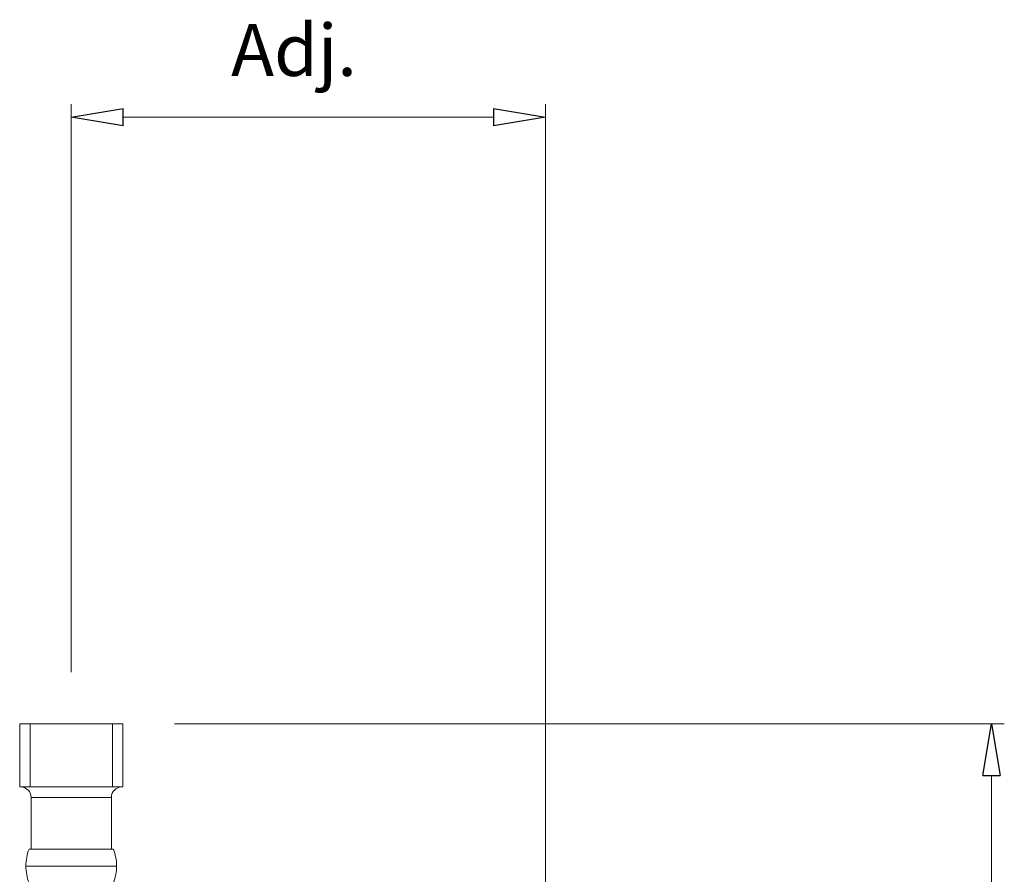
# Model space of a CAD drawing. Units: inches. Extents: x 30 to 265, y 18 to 165.
# Drawn here: x 152 to 170, y 86 to 101 of the extents above; entities that cross this region are included whole.
import ezdxf

# ---------------------------------------------------------------- set-up
doc = ezdxf.new("R2010")
doc.units = ezdxf.units.IN
doc.header["$MEASUREMENT"] = 0
doc.layers.add('Dimensions ALL', color=7, linetype='Continuous')
doc.layers.add('STAINLESS', color=7, linetype='Continuous')

# ---------------------------------------------------------------- blocks, each defined once
blk = doc.blocks.new('block 203')
at = {"layer": 'STAINLESS', "color": 82, "lineweight": 15, "true_color": 0x33cc00}
blk.add_open_spline([(152.1, 86.982), (152.1, 87.086), (152.016, 87.17), (151.912, 87.17)], degree=3, dxfattribs=at)
blk = doc.blocks.new('block 204')
at = {"layer": 'STAINLESS', "color": 82, "lineweight": 15, "true_color": 0x33cc00}
blk.add_open_spline([(153.739, 87.17), (153.636, 87.17), (153.552, 87.086), (153.552, 86.982)], degree=3, dxfattribs=at)
blk = doc.blocks.new('block 205')
at = {"layer": 'STAINLESS', "color": 82, "lineweight": 15, "true_color": 0x33cc00}
blk.add_lwpolyline([(153.552, 86.982), (153.552, 86.045)], dxfattribs=at)
blk = doc.blocks.new('block 206')
at = {"layer": 'STAINLESS', "color": 82, "lineweight": 15, "true_color": 0x33cc00}
blk.add_lwpolyline([(152.1, 86.045), (152.1, 86.982)], dxfattribs=at)
blk = doc.blocks.new('block 215')
at = {"layer": 'STAINLESS', "color": 82, "lineweight": 15, "true_color": 0x33cc00}
blk.add_open_spline([(153.645, 85.741), (153.645, 85.845), (153.626, 85.948), (153.589, 86.045)], degree=3, dxfattribs=at)
blk = doc.blocks.new('block 216')
at = {"layer": 'STAINLESS', "color": 82, "lineweight": 15, "true_color": 0x33cc00}
blk.add_open_spline([(152.062, 86.045), (152.025, 85.948), (152.006, 85.845), (152.006, 85.741)], degree=3, dxfattribs=at)
blk = doc.blocks.new('block 217')
at = {"layer": 'STAINLESS', "color": 82, "lineweight": 15, "true_color": 0x33cc00}
blk.add_open_spline([(153.589, 85.436), (153.626, 85.533), (153.645, 85.637), (153.645, 85.741)], degree=3, dxfattribs=at)
blk = doc.blocks.new('block 218')
at = {"layer": 'STAINLESS', "color": 82, "lineweight": 15, "true_color": 0x33cc00}
blk.add_open_spline([(152.006, 85.741), (152.006, 85.637), (152.025, 85.533), (152.062, 85.436)], degree=3, dxfattribs=at)
blk = doc.blocks.new('block 292')
at = {"layer": 'STAINLESS', "color": 82, "lineweight": 15, "true_color": 0x33cc00}
blk.add_lwpolyline([(152.081, 87.17), (153.571, 87.17)], dxfattribs=at)
blk = doc.blocks.new('block 293')
at = {"layer": 'STAINLESS', "color": 82, "lineweight": 15, "true_color": 0x33cc00}
blk.add_lwpolyline([(152.081, 88.313), (153.571, 88.313)], dxfattribs=at)
blk = doc.blocks.new('block 294')
at = {"layer": 'STAINLESS', "color": 82, "lineweight": 15, "true_color": 0x33cc00}
blk.add_lwpolyline([(153.571, 87.17), (153.758, 87.17)], dxfattribs=at)
blk = doc.blocks.new('block 295')
at = {"layer": 'STAINLESS', "color": 82, "lineweight": 15, "true_color": 0x33cc00}
blk.add_lwpolyline([(153.758, 87.17), (153.758, 88.313)], dxfattribs=at)
blk = doc.blocks.new('block 296')
at = {"layer": 'STAINLESS', "color": 82, "lineweight": 15, "true_color": 0x33cc00}
blk.add_lwpolyline([(153.571, 88.313), (153.758, 88.313)], dxfattribs=at)
blk = doc.blocks.new('block 297')
at = {"layer": 'STAINLESS', "color": 82, "lineweight": 15, "true_color": 0x33cc00}
blk.add_lwpolyline([(151.894, 87.17), (151.894, 88.313)], dxfattribs=at)
blk = doc.blocks.new('block 298')
at = {"layer": 'STAINLESS', "color": 82, "lineweight": 15, "true_color": 0x33cc00}
blk.add_lwpolyline([(151.894, 87.17), (152.081, 87.17)], dxfattribs=at)
blk = doc.blocks.new('block 299')
at = {"layer": 'STAINLESS', "color": 82, "lineweight": 15, "true_color": 0x33cc00}
blk.add_lwpolyline([(151.894, 88.313), (152.081, 88.313)], dxfattribs=at)
blk = doc.blocks.new('block 311')
at = {"layer": 'STAINLESS', "color": 82, "lineweight": 15, "true_color": 0x33cc00}
blk.add_lwpolyline([(152.062, 86.045), (153.589, 86.045)], dxfattribs=at)
blk = doc.blocks.new('block 312')
at = {"layer": 'STAINLESS', "color": 82, "lineweight": 15, "true_color": 0x33cc00}
blk.add_lwpolyline([(152.006, 85.741), (153.645, 85.741)], dxfattribs=at)
blk = doc.blocks.new('block 379')
at = {"layer": 'STAINLESS', "lineweight": 0}
blk.add_lwpolyline([(152.081, 87.17), (152.081, 88.313)], dxfattribs=at)
blk = doc.blocks.new('block 380')
at = {"layer": 'STAINLESS', "lineweight": 0}
blk.add_lwpolyline([(153.571, 87.17), (153.571, 88.313)], dxfattribs=at)
blk = doc.blocks.new('block 381')
at = {"layer": 'STAINLESS', "lineweight": 0}
blk.add_lwpolyline([(152.1, 86.982), (153.552, 86.982)], dxfattribs=at)
blk = doc.blocks.new('block 1035')
at = {"layer": 'Dimensions ALL', "lineweight": 0}
blk.add_lwpolyline([(154.695, 88.313), (169.699, 88.313)], dxfattribs=at)
blk = doc.blocks.new('block 1036')
at = {"layer": 'Dimensions ALL', "lineweight": 0}
blk.add_lwpolyline([(169.465, 44.543), (169.465, 87.376)], dxfattribs=at)
blk = doc.blocks.new('block 1042')
at = {"layer": 'Dimensions ALL', "color": 7, "lineweight": 25, "true_color": 0xffffff}
blk.add_lwpolyline([(169.308, 87.376), (169.465, 88.313)], dxfattribs=at)
blk = doc.blocks.new('block 1043')
at = {"layer": 'Dimensions ALL', "color": 7, "lineweight": 25, "true_color": 0xffffff}
blk.add_lwpolyline([(169.465, 88.313), (169.621, 87.376)], dxfattribs=at)
blk = doc.blocks.new('block 1044')
at = {"layer": 'Dimensions ALL', "color": 7, "lineweight": 25, "true_color": 0xffffff}
blk.add_lwpolyline([(169.308, 87.376), (169.621, 87.376)], dxfattribs=at)
blk = doc.blocks.new('block 1041')
at = {"layer": 'Dimensions ALL'}
for name in ['block 1042', 'block 1043', 'block 1044']:
    blk.add_blockref(name, (0, 0), dxfattribs=at)
blk = doc.blocks.new('block 1047')
at = {"layer": 'Dimensions ALL', "lineweight": 0}
blk.add_lwpolyline([(153.758, 88.313), (153.758, 88.313)], dxfattribs=at)
blk = doc.blocks.new('block 1048')
at = {"layer": 'Dimensions ALL', "lineweight": 0}
blk.add_lwpolyline([(169.465, 88.313), (169.465, 88.313)], dxfattribs=at)
blk = doc.blocks.new('block 1033')
at = {"layer": 'Dimensions ALL'}
for name in ['block 1047', 'block 1035', 'block 1041', 'block 1048', 'block 1036']:
    blk.add_blockref(name, (0, 0), dxfattribs=at)
blk = doc.blocks.new('block 1050')
at = {"layer": 'Dimensions ALL', "lineweight": 0}
blk.add_lwpolyline([(152.826, 89.249), (152.826, 99.518)], dxfattribs=at)
blk = doc.blocks.new('block 1051')
at = {"layer": 'Dimensions ALL', "lineweight": 0}
blk.add_lwpolyline([(161.399, 82.609), (161.399, 99.518)], dxfattribs=at)
blk = doc.blocks.new('block 1052')
at = {"layer": 'Dimensions ALL', "lineweight": 0}
blk.add_lwpolyline([(153.763, 99.284), (160.462, 99.284)], dxfattribs=at)
blk = doc.blocks.new('block 1054')
at = {"layer": 'Dimensions ALL', "color": 7, "lineweight": 25, "true_color": 0xffffff}
blk.add_lwpolyline([(153.763, 99.127), (152.826, 99.284)], dxfattribs=at)
blk = doc.blocks.new('block 1055')
at = {"layer": 'Dimensions ALL', "color": 7, "lineweight": 25, "true_color": 0xffffff}
blk.add_lwpolyline([(152.826, 99.284), (153.763, 99.44)], dxfattribs=at)
blk = doc.blocks.new('block 1056')
at = {"layer": 'Dimensions ALL', "color": 7, "lineweight": 25, "true_color": 0xffffff}
blk.add_lwpolyline([(153.763, 99.127), (153.763, 99.44)], dxfattribs=at)
blk = doc.blocks.new('block 1053')
at = {"layer": 'Dimensions ALL'}
for name in ['block 1055', 'block 1056', 'block 1054']:
    blk.add_blockref(name, (0, 0), dxfattribs=at)
blk = doc.blocks.new('block 1058')
at = {"layer": 'Dimensions ALL', "color": 7, "lineweight": 25, "true_color": 0xffffff}
blk.add_lwpolyline([(160.462, 99.44), (161.399, 99.284)], dxfattribs=at)
blk = doc.blocks.new('block 1059')
at = {"layer": 'Dimensions ALL', "color": 7, "lineweight": 25, "true_color": 0xffffff}
blk.add_lwpolyline([(161.399, 99.284), (160.462, 99.127)], dxfattribs=at)
blk = doc.blocks.new('block 1060')
at = {"layer": 'Dimensions ALL', "color": 7, "lineweight": 25, "true_color": 0xffffff}
blk.add_lwpolyline([(160.462, 99.44), (160.462, 99.127)], dxfattribs=at)
blk = doc.blocks.new('block 1057')
at = {"layer": 'Dimensions ALL'}
for name in ['block 1058', 'block 1060', 'block 1059']:
    blk.add_blockref(name, (0, 0), dxfattribs=at)
blk = doc.blocks.new('block 1061')
at = {"layer": 'Dimensions ALL', "color": 4, "true_color": 0x00ffff, "insert": (155.716, 100.027), "char_height": 0.93693, "attachment_point": 7}
blk.add_mtext('\\fArial|b0|i0|c0|p34;\\W1;Adj.', dxfattribs=at)
blk = doc.blocks.new('block 1062')
at = {"layer": 'Dimensions ALL', "lineweight": 0}
blk.add_lwpolyline([(152.826, 88.313), (152.826, 88.313)], dxfattribs=at)
blk = doc.blocks.new('block 1063')
at = {"layer": 'Dimensions ALL', "lineweight": 0}
blk.add_lwpolyline([(161.399, 81.672), (161.399, 81.672)], dxfattribs=at)
blk = doc.blocks.new('block 1064')
at = {"layer": 'Dimensions ALL', "lineweight": 0}
blk.add_lwpolyline([(161.399, 99.284), (161.399, 99.284)], dxfattribs=at)
blk = doc.blocks.new('block 1049')
at = {"layer": 'Dimensions ALL'}
for name in ['block 1061', 'block 1050', 'block 1053', 'block 1057', 'block 1051', 'block 1052', 'block 1064', 'block 1062', 'block 1063']:
    blk.add_blockref(name, (0, 0), dxfattribs=at)

msp = doc.modelspace()

# ---------------------------------------------------------------- block references
at = {"layer": 'Dimensions ALL'}
for name in ['block 1049', 'block 1033']:
    msp.add_blockref(name, (0, 0), dxfattribs=at)
at = {"layer": 'STAINLESS'}
for name in ['block 297', 'block 299', 'block 293', 'block 379', 'block 296', 'block 380', 'block 295', 'block 298', 'block 203', 'block 292', 'block 204', 'block 294', 'block 206', 'block 381', 'block 205', 'block 216', 'block 311', 'block 215', 'block 218', 'block 312', 'block 217']:
    msp.add_blockref(name, (0, 0), dxfattribs=at)

doc.saveas('drawing.dxf')
